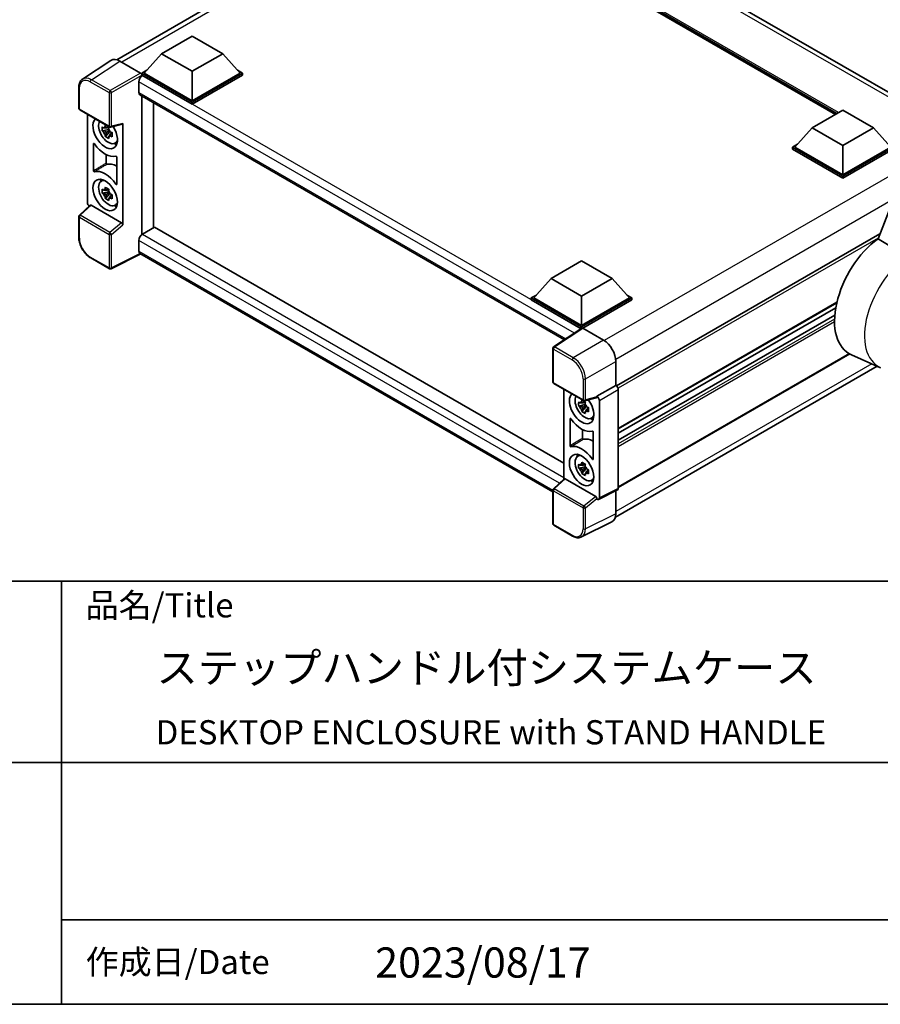
# Model space of a CAD drawing. Units: millimetres. Extents: x 13 to 8294, y 0 to 1686.
# Drawn here: x 1702 to 2129, y 0 to 489 of the extents above; entities that cross this region are included whole.
import ezdxf
from ezdxf.enums import TextEntityAlignment as Align

# ---------------------------------------------------------------- set-up
doc = ezdxf.new("R2010")
doc.units = ezdxf.units.MM
for name, color, linetype, lineweight in [('Border (ISO)', 7, 'Continuous', 35), ('Title (ISO)', 7, 'Continuous', 35), ('Visible (ISO)', 7, 'Continuous', 35), ('Visible Narrow (ISO)', 7, 'Continuous', 25)]:
    doc.layers.add(name, color=color, linetype=linetype, lineweight=lineweight)
doc.styles.add('Note Text (TK)', font='MS PGothic.ttf')
doc.styles.add('文字スタイル67', font='arial.ttf')

# ---------------------------------------------------------------- blocks, each defined once
blk = doc.blocks.new('図面枠 tk図枠')
at = {"layer": 'Border (ISO)'}
blk.add_line((14.5, 8), (405.5, 8), dxfattribs=at)
blk = doc.blocks.new('表題欄 tk表題欄')
at = {"layer": 'Title (ISO)'}
for p, q in [((74.709, 244.053), (255.709, 244.053)), ((149.709, 244.053), (149.709, 209.053)), ((74.709, 229.053), (230.709, 229.053)), ((149.709, 216.053), (230.709, 216.053)), ((255.709, 209.053), (74.709, 209.053))]:
    blk.add_line(p, q, dxfattribs=at)
at = {"layer": 'Title (ISO)', "color": 1, "true_color": 0xff0000, "char_height": 2, "attachment_point": 4, "line_spacing_factor": 1.5, "style": 'Note Text (TK)'}
for s, insert in [('\\fＭＳ Ｐゴシック|b0|i0;\\H2.0000;品名/Title', (151.709, 242.053)), ('\\fＭＳ Ｐゴシック|b0|i0;\\H2.0000;作成日/Date', (151.709, 212.553))]:
    blk.add_mtext(s, dxfattribs=dict(at, insert=insert))
at = {"layer": 'Title (ISO)', "color": 7}
for tag, p, height, style in [('<品名>_001', (157.567, 235.639), 2.5, 'Note Text (TK)'), ('<Title>_001', (157.493, 230.552), 2, '文字スタイル67'), ('<ページ_No.>_001', (237.949, 213.303), 2.5, 'Note Text (TK)'), ('<総ページ数>_001', (246.8, 213.303), 2.5, 'Note Text (TK)'), ('作成日_001', (175.625, 211.281), 2.5, 'Note Text (TK)')]:
    blk.add_attdef(tag, p, '', height=height, dxfattribs=dict(at, style=style))
at = {"layer": 'Title (ISO)', "color": 7, "style": 'Note Text (TK)'}
blk.add_attdef('<尺度>', text='', height=2.5, dxfattribs=at).set_placement((243.209, 223.553), align=Align.MIDDLE_CENTER)

msp = doc.modelspace()

# ---------------------------------------------------------------- linework, layer by layer
at = {"layer": 'Visible (ISO)'}
for p, q in [((2152.18, 442.153), (1938.534, 565.502)), ((1750.514, 469.246), (1904.368, 558.073)), ((2198.076, 560.443), (2128.204, 380.359)), ((2107.105, 442.123), (1942.5, 537.158)), ((1772.794, 472.221), (1787.946, 480.969)), ((1787.946, 480.969), (1803.098, 472.221)), ((1772.794, 472.221), (1764.187, 462.563)), ((1787.946, 463.473), (1772.794, 472.221)), ((1803.098, 472.221), (1787.946, 463.473)), ((1803.098, 472.221), (1811.705, 462.563)), ((1747.632, 468.918), (1733.564, 459.621)), ((1752.062, 468.584), (1762.369, 462.633)), ((1762.975, 462.563), (1765.472, 464.005)), ((1762.975, 461.583), (1762.975, 462.563)), ((1787.946, 448.146), (1762.975, 462.563)), ((1762.975, 461.584), (1762.975, 461.204)), ((1763.278, 461.409), (1762.975, 461.583)), ((1787.946, 447.167), (1762.975, 461.583)), ((1787.946, 448.846), (1764.187, 462.563)), ((1787.946, 463.473), (1787.946, 448.846)), ((1811.705, 462.563), (1787.946, 448.846)), ((1812.917, 462.563), (1787.946, 448.146)), ((1812.917, 461.583), (1787.946, 447.167)), ((1810.42, 464.005), (1812.917, 462.563)), ((1812.917, 461.583), (1812.917, 462.563)), ((1731.716, 445.08), (1731.716, 455.458)), ((1761.46, 458.259), (1761.46, 453.01)), ((1761.993, 451.833), (1972.613, 330.231)), ((1762.975, 451.266), (1762.975, 382.471)), ((1768.824, 385.877), (1768.824, 447.889)), ((1787.946, 447.167), (1787.946, 448.146)), ((1732.144, 444.338), (1746.886, 435.827)), ((1736.019, 398.429), (1736.019, 442.101)), ((2095.598, 435.479), (2110.751, 444.227)), ((2110.751, 444.227), (2125.903, 435.479)), ((1746.456, 435.856), (1745.59, 435.356)), ((1746.578, 435.416), (1746.578, 435.789)), ((1747.524, 435.738), (1753.309, 437.199)), ((1753.566, 387.216), (1753.566, 437.638)), ((2095.598, 435.479), (2086.992, 425.821)), ((2110.751, 426.731), (2095.598, 435.479)), ((2125.903, 435.479), (2110.751, 426.731)), ((2125.903, 435.479), (2134.509, 425.821)), ((1746.578, 434.537), (1743.323, 433.853)), ((1744.892, 431.136), (1747.112, 433.613)), ((1745.59, 433.35), (1746.972, 434.148)), ((1746.578, 434.537), (1746.578, 434.724)), ((1746.817, 434.399), (1746.578, 434.537)), ((1747.112, 433.613), (1747.112, 433.888)), ((1747.112, 433.613), (1747.275, 433.519)), ((1748.193, 432.847), (1747.328, 432.347)), ((1747.873, 433.173), (1748.196, 432.986)), ((1739.049, 414.119), (1739.049, 427.499)), ((1749.579, 427.748), (1750.769, 428.274)), ((2085.78, 425.821), (2088.276, 427.262)), ((2085.78, 424.841), (2085.78, 425.821)), ((2110.751, 411.404), (2085.78, 425.821)), ((2110.751, 412.104), (2086.992, 425.821)), ((2110.751, 426.731), (2110.751, 412.104)), ((2134.509, 425.821), (2110.751, 412.104)), ((2135.721, 425.821), (2110.751, 411.404)), ((1745.216, 422.159), (1745.216, 417.794)), ((1750.536, 420.867), (1750.536, 407.487)), ((2110.751, 410.424), (2085.78, 424.841)), ((2135.721, 424.841), (2110.751, 410.424)), ((2110.751, 410.424), (2110.751, 411.404)), ((1742.733, 408.812), (1743.784, 409.579)), ((1746.578, 403.743), (1743.323, 403.059)), ((1744.892, 400.342), (1747.112, 402.819)), ((1746.456, 405.062), (1745.59, 404.563)), ((1745.59, 402.557), (1746.972, 403.354)), ((1746.578, 404.622), (1746.578, 404.995)), ((1746.578, 403.743), (1746.578, 403.931)), ((1746.817, 403.605), (1746.578, 403.743)), ((1747.112, 402.819), (1747.112, 403.094)), ((1747.112, 402.819), (1747.275, 402.725)), ((1748.193, 402.053), (1747.328, 401.553)), ((1747.873, 402.379), (1748.196, 402.193)), ((1737.361, 397.018), (1731.991, 392.047)), ((1752.965, 388.279), (1737.832, 397.016)), ((1749.579, 396.954), (1750.769, 397.481)), ((1731.716, 381.04), (1731.716, 391.418)), ((1769.339, 386.174), (1763.278, 382.675)), ((1769.339, 386.174), (1972.394, 268.94)), ((2129.174, 382.859), (1998.453, 307.387)), ((1761.46, 379.526), (1761.46, 374.277)), ((1762.45, 372.835), (1747.698, 365.467)), ((1966.879, 254.808), (1761.993, 373.1)), ((1746.886, 365.492), (1737.596, 370.855)), ((1966.016, 360.665), (1981.168, 369.413)), ((1981.168, 369.413), (1996.32, 360.665)), ((1966.016, 360.665), (1957.409, 351.007)), ((1981.168, 351.916), (1966.016, 360.665)), ((1996.32, 360.665), (1981.168, 351.916)), ((1996.32, 360.665), (2004.927, 351.007)), ((1956.197, 351.007), (1958.694, 352.448)), ((1981.168, 351.916), (1981.168, 337.289)), ((2003.642, 352.448), (2006.139, 351.007)), ((1956.197, 350.027), (1956.197, 351.007)), ((1981.168, 336.59), (1956.197, 351.007)), ((1980.945, 335.738), (1956.197, 350.027)), ((1981.168, 337.289), (1957.409, 351.007)), ((2004.927, 351.007), (1981.168, 337.289)), ((2006.139, 351.007), (1981.168, 336.59)), ((2006.139, 350.027), (1981.774, 335.96)), ((2107.733, 348.555), (1999.351, 285.98)), ((2006.139, 350.027), (2006.139, 351.007)), ((2107.235, 346.108), (1999.351, 283.821)), ((2106.757, 342.436), (1999.351, 280.425)), ((1981.331, 335.993), (1967.264, 326.696)), ((1980.945, 335.738), (1980.865, 335.785)), ((1980.865, 335.685), (1980.865, 335.785)), ((1981.168, 335.886), (1981.168, 336.59)), ((1981.774, 335.96), (1992.081, 330.009)), ((1966.879, 309.308), (1966.879, 325.981)), ((2114.167, 323.226), (1999.351, 256.936)), ((2129.484, 316.404), (2115.028, 322.802)), ((1998.139, 319.517), (1998.139, 307.616)), ((1997.938, 242.254), (2127.722, 317.184)), ((1967.308, 308.566), (1982.05, 300.055)), ((1972.394, 305.629), (1972.394, 261.126)), ((1998.139, 307.616), (1988.73, 302.183)), ((1998.139, 307.616), (1998.139, 307.615)), ((1999.351, 305.517), (1999.351, 256.525)), ((1982.954, 298.065), (1979.699, 297.381)), ((1982.831, 299.384), (1981.966, 298.885)), ((1988.473, 301.427), (1982.688, 299.966)), ((1982.954, 298.944), (1982.954, 299.317)), ((1982.954, 298.065), (1982.954, 298.253)), ((1983.192, 297.927), (1982.954, 298.065)), ((1988.73, 302.183), (1988.731, 302.183)), ((1988.73, 301.866), (1988.73, 302.183)), ((1989.942, 300.085), (1989.942, 251.826)), ((1981.268, 294.664), (1983.487, 297.141)), ((1981.966, 296.879), (1983.348, 297.676)), ((1983.487, 297.141), (1983.487, 297.416)), ((1983.487, 297.141), (1983.65, 297.047)), ((1984.569, 296.375), (1983.703, 295.875)), ((1984.249, 296.701), (1984.572, 296.515)), ((1975.425, 277.647), (1975.425, 291.027)), ((1985.955, 291.276), (1987.145, 291.803)), ((1981.591, 285.687), (1981.591, 281.323)), ((1986.912, 284.395), (1986.912, 271.015)), ((1979.109, 272.341), (1980.16, 273.108)), ((1982.954, 267.271), (1979.699, 266.587)), ((1981.268, 263.871), (1983.487, 266.347)), ((1982.831, 268.591), (1981.966, 268.091)), ((1981.966, 266.085), (1983.348, 266.883)), ((1982.954, 268.151), (1982.954, 268.524)), ((1982.954, 267.271), (1982.954, 267.459)), ((1983.192, 267.134), (1982.954, 267.271)), ((1983.487, 266.347), (1983.487, 266.623)), ((1983.487, 266.347), (1983.65, 266.253)), ((1984.569, 265.581), (1983.703, 265.082)), ((1984.249, 265.908), (1984.572, 265.721)), ((1967.154, 256.275), (1972.524, 261.246)), ((1988.129, 252.508), (1972.995, 261.245)), ((1985.955, 260.483), (1987.145, 261.009)), ((1966.879, 238.973), (1966.879, 255.646)), ((1998.966, 255.725), (1989.557, 251.026)), ((1998.139, 255.312), (1998.139, 243.925)), ((1988.73, 251.127), (1988.73, 251.444)), ((1988.731, 251.127), (1988.73, 251.127)), ((1996.213, 239.921), (1981.128, 232.387)), ((1976.598, 232.867), (1967.308, 238.231))]:
    msp.add_line(p, q, dxfattribs=at)
for centre, start, end in [((1732.573, 445.08), 180, 240), ((1747.315, 436.569), 240, 284.173), ((1732.573, 391.418), 132.78948, 180), ((1747.315, 366.234), 240, 296.53871), ((1967.736, 325.981), 123.46129, 180), ((1967.736, 309.308), 180, 240), ((1982.478, 300.797), 240, 284.173), ((1967.736, 255.646), 132.78948, 180), ((1967.736, 238.973), 180, 240)]:
    msp.add_arc(centre, 0.857, start, end, dxfattribs=at)
for centre, major_axis, ratio, start_param, end_param in [((1752.069, 461.577), (-4.291, 7.432), 0.5766475, 5.4983961, 6.3180494), ((1763.278, 459.309), (-1.286, -2.227), 0.5773503, 3.9269908, 5.4977871), ((1762.369, 461.933), (-0.429, 0.742), 0.5780539, 3.9275998, 5.4971782), ((1763.278, 454.06), (-1.286, -2.227), 0.5773503, 5.4977871, 6.2831853), ((1744.792, 432.889), (4.286, -7.423), 0.5773503, 3.2929726, 7.9448904), ((1746.368, 433.799), (-3.43, 5.94), 0.5773503, 0.3570687, 3.5327928), ((1745.631, 433.373), (-1.342, 2.324), 0.5773503, 5.9733026, 6.593068), ((1752.96, 437.995), (-0.417, 0.769), 0.5718249, 2.9967698, 3.9532717), ((1745.631, 433.373), (-1.342, 2.324), 0.5773503, 1.2609137, 1.880679), ((1745.631, 433.373), (1.342, -2.324), 0.5773503, 1.2609137, 1.880679), ((1745.631, 433.373), (1.342, -2.324), 0.5773503, 5.9733026, 6.593068), ((1744.792, 432.889), (6.429, -11.135), 0.5773503, 4.8675094, 6.1280649), ((1748.429, 434.989), (4.286, -7.423), 0.5773503, 5.6216303, 5.8450363), ((1750.853, 405.595), (-6.503, 11.264), 0.5773503, 5.5323131, 6.1061885), ((1744.792, 402.096), (-6.429, 11.135), 0.5773503, 4.8675094, 6.1280649), ((1746.368, 403.006), (-3.43, 5.94), 0.5773503, 5.8919852, 9.8159781), ((1748.429, 404.195), (4.286, -7.423), 0.5773503, 3.5797417, 3.8031476), ((1745.631, 402.58), (-1.342, 2.324), 0.5773503, 5.9733026, 6.593068), ((1745.631, 402.58), (-1.342, 2.324), 0.5773503, 1.2609137, 1.880679), ((1745.631, 402.58), (1.342, -2.324), 0.5773503, 1.2609137, 1.880679), ((1737.231, 397.731), (-0.857, 1.485), 0.5780539, 0.7860072, 2.0719587), ((1737.837, 396.291), (0.417, -0.769), 0.5718249, 2.3911369, 3.2864155), ((1745.631, 402.58), (1.342, -2.324), 0.5773503, 5.9733026, 6.593068), ((1748.429, 404.195), (4.286, -7.423), 0.5773503, 5.6216303, 5.8450363), ((1752.96, 387.56), (0.413, -0.763), 0.5817976, 0.8214176, 2.3835523), ((1763.278, 380.575), (-1.286, -2.227), 0.5773503, 3.9269908, 5.4977871), ((2131.479, 353.806), (-17.571, -30.435), 0.5773503, 4.0591449, 6.3450887), ((1763.278, 375.326), (-1.286, -2.227), 0.5773503, 5.4977871, 6.2831853), ((1980.865, 333.685), (1.286, 2.227), 0.5773503, 0.7853982, 1.1743551), ((1981.775, 335.259), (-0.429, 0.743), 0.5766475, 5.4983961, 6.3180494), ((1992.074, 323.01), (-4.286, 7.423), 0.5780539, 3.9275998, 5.4971782), ((1981.168, 296.418), (4.286, -7.423), 0.5773503, 3.2929726, 8.0677122), ((1998.138, 306.215), (-0.857, 1.485), 0.5780539, 3.9275998, 5.4971782), ((1982.744, 297.328), (-3.43, 5.94), 0.5773503, 0.3570687, 3.5327928), ((1982.006, 296.902), (-1.342, 2.324), 0.5773503, 5.9733026, 6.593068), ((1982.006, 296.902), (1.342, -2.324), 0.5773503, 1.2609137, 1.880679), ((1988.123, 302.223), (-0.417, 0.769), 0.5718249, 2.9967698, 3.9532717), ((1988.729, 300.783), (0.857, -1.485), 0.5780539, 0.7860072, 2.3555855), ((1982.006, 296.902), (-1.342, 2.324), 0.5773503, 1.2609137, 1.880679), ((1982.006, 296.902), (1.342, -2.324), 0.5773503, 5.9733026, 6.593068), ((1981.168, 296.418), (6.429, -11.135), 0.5773503, 4.8675094, 6.1280649), ((1984.805, 298.517), (4.286, -7.423), 0.5773503, 5.6216303, 5.8450363), ((1987.229, 269.124), (-6.503, 11.264), 0.5773503, 5.5323131, 6.1061885), ((1981.168, 265.624), (-6.429, 11.135), 0.5773503, 4.8675094, 6.1280649), ((1982.744, 266.534), (-3.43, 5.94), 0.5773503, 5.8919852, 9.8159781), ((1984.805, 267.724), (4.286, -7.423), 0.5773503, 3.5797417, 3.8031476), ((1982.006, 266.108), (-1.342, 2.324), 0.5773503, 5.9733026, 6.593068), ((1982.006, 266.108), (-1.342, 2.324), 0.5773503, 1.2609137, 1.880679), ((1982.006, 266.108), (1.342, -2.324), 0.5773503, 1.2609137, 1.880679), ((1982.006, 266.108), (1.342, -2.324), 0.5773503, 5.9733026, 6.593068), ((1973.001, 260.519), (0.417, -0.769), 0.5718249, 2.3911369, 3.2864155), ((1984.805, 267.724), (4.286, -7.423), 0.5773503, 5.6216303, 5.8450363), ((1998.138, 257.227), (0.858, -1.486), 0.5766475, 6.2483212, 7.0679745), ((1988.123, 251.788), (0.413, -0.763), 0.5817976, 0.8214176, 2.3835523), ((1988.729, 252.528), (0.858, -1.486), 0.5766475, 5.4983961, 7.0679745), ((1992.074, 247.435), (4.291, -7.432), 0.5766475, 6.2483212, 7.0679745)]:
    msp.add_ellipse(centre, major_axis=major_axis, ratio=ratio, start_param=start_param, end_param=end_param, dxfattribs=at)
for centre, major_axis in [((1744.792, 402.096), (4.286, -7.423)), ((1981.168, 265.624), (-4.286, 7.423))]:
    msp.add_ellipse(centre, major_axis=major_axis, ratio=0.5773503, dxfattribs=at)
for points, knots in [([(1731.716, 455.458), (1731.716, 455.81), (1731.739, 456.153), (1731.832, 456.816), (1731.903, 457.135), (1732.096, 457.742), (1732.218, 458.03), (1732.514, 458.567), (1732.689, 458.816), (1733.09, 459.261), (1733.317, 459.458), (1733.564, 459.621)], [-0.78478918, -0.78478918, -0.78478918, -0.78478918, -0.63480417, -0.63480417, -0.48481916, -0.48481916, -0.33483415, -0.33483415, -0.18484914, -0.18484914, -0.03486413, -0.03486413, -0.03486413, -0.03486413]), ([(1743.323, 433.853), (1743.296, 434.192), (1743.283, 434.53), (1743.283, 435.164), (1743.296, 435.508), (1743.323, 435.859)], [4.33107192, 4.33107192, 4.33107192, 4.33107192, 4.39897509, 4.39897509, 4.46687825, 4.46687825, 4.46687825, 4.46687825]), ([(1743.323, 435.859), (1743.475, 435.729), (1743.63, 435.601), (1743.839, 435.433), (1743.891, 435.392), (1743.943, 435.351)], [4.486315877, 4.486315877, 4.486315877, 4.486315877, 4.530713394, 4.530713394, 4.545391129, 4.545391129, 4.545391129, 4.545391129]), ([(1744.762, 435.823), (1744.771, 435.9), (1744.781, 435.977), (1744.822, 436.289), (1744.855, 436.525), (1744.892, 436.764)], [4.817491546, 4.817491546, 4.817491546, 4.817491546, 4.832169281, 4.832169281, 4.876566797, 4.876566797, 4.876566797, 4.876566797]), ([(1744.892, 436.764), (1745.172, 436.591), (1745.459, 436.42), (1746.007, 436.103), (1746.311, 435.933), (1746.629, 435.761)], [4.33107192, 4.33107192, 4.33107192, 4.33107192, 4.39897509, 4.39897509, 4.46687825, 4.46687825, 4.46687825, 4.46687825]), ([(1746.629, 435.761), (1746.593, 435.522), (1746.559, 435.285), (1746.518, 434.974), (1746.509, 434.897), (1746.499, 434.82)], [4.486315877, 4.486315877, 4.486315877, 4.486315877, 4.530713394, 4.530713394, 4.545391129, 4.545391129, 4.545391129, 4.545391129]), ([(1743.943, 433.344), (1743.891, 433.385), (1743.839, 433.427), (1743.63, 433.594), (1743.475, 433.722), (1743.323, 433.853)], [4.817491546, 4.817491546, 4.817491546, 4.817491546, 4.832169281, 4.832169281, 4.876566797, 4.876566797, 4.876566797, 4.876566797]), ([(1744.892, 431.136), (1744.855, 431.332), (1744.822, 431.53), (1744.781, 431.795), (1744.771, 431.861), (1744.762, 431.927)], [4.486315877, 4.486315877, 4.486315877, 4.486315877, 4.530713394, 4.530713394, 4.545391129, 4.545391129, 4.545391129, 4.545391129]), ([(1746.629, 430.133), (1746.311, 430.284), (1746.007, 430.445), (1745.459, 430.761), (1745.172, 430.942), (1744.892, 431.136)], [4.33107192, 4.33107192, 4.33107192, 4.33107192, 4.39897509, 4.39897509, 4.46687825, 4.46687825, 4.46687825, 4.46687825]), ([(1746.499, 430.924), (1746.509, 430.858), (1746.518, 430.792), (1746.559, 430.527), (1746.593, 430.329), (1746.629, 430.133)], [4.817491546, 4.817491546, 4.817491546, 4.817491546, 4.832169281, 4.832169281, 4.876566797, 4.876566797, 4.876566797, 4.876566797]), ([(1747.318, 433.402), (1747.389, 433.372), (1747.46, 433.342), (1747.751, 433.221), (1747.973, 433.132), (1748.198, 433.044)], [4.817491546, 4.817491546, 4.817491546, 4.817491546, 4.832169281, 4.832169281, 4.876566797, 4.876566797, 4.876566797, 4.876566797]), ([(1748.198, 431.038), (1747.973, 431.126), (1747.751, 431.215), (1747.46, 431.336), (1747.389, 431.366), (1747.318, 431.396)], [4.486315877, 4.486315877, 4.486315877, 4.486315877, 4.530713394, 4.530713394, 4.545391129, 4.545391129, 4.545391129, 4.545391129]), ([(1748.198, 433.044), (1748.188, 432.683), (1748.183, 432.335), (1748.183, 431.701), (1748.188, 431.368), (1748.198, 431.038)], [4.33107192, 4.33107192, 4.33107192, 4.33107192, 4.39897509, 4.39897509, 4.46687825, 4.46687825, 4.46687825, 4.46687825]), ([(1739.434, 427.502), (1739.409, 427.538), (1739.38, 427.571), (1739.318, 427.624), (1739.287, 427.644), (1739.224, 427.669), (1739.194, 427.674), (1739.14, 427.668), (1739.116, 427.657), (1739.082, 427.623), (1739.07, 427.604), (1739.053, 427.556), (1739.049, 427.529), (1739.049, 427.499)], [0, 0, 0, 0, 0.007819992, 0.007819992, 0.015633744, 0.015633744, 0.023442496, 0.023442496, 0.031250375, 0.031250375, 0.037697795, 0.037697795, 0.044146564, 0.044146564, 0.044146564, 0.044146564]), ([(1750.536, 420.867), (1750.536, 420.903), (1750.53, 420.943), (1750.506, 421.024), (1750.488, 421.065), (1750.444, 421.142), (1750.417, 421.178), (1750.359, 421.24), (1750.328, 421.266), (1750.271, 421.3), (1750.245, 421.311), (1750.195, 421.321), (1750.172, 421.321), (1750.151, 421.315)], [0, 0, 0, 0, 0.007819962, 0.007819962, 0.01563367, 0.01563367, 0.023442371, 0.023442371, 0.031250199, 0.031250199, 0.037697732, 0.037697732, 0.044146564, 0.044146564, 0.044146564, 0.044146564]), ([(1745.216, 417.794), (1745.216, 417.758), (1745.222, 417.718), (1745.246, 417.637), (1745.263, 417.596), (1745.308, 417.518), (1745.334, 417.482), (1745.392, 417.42), (1745.423, 417.395), (1745.48, 417.361), (1745.505, 417.351), (1745.553, 417.34), (1745.576, 417.34), (1745.597, 417.344)], [0, 0, 0, 0, 0.007819514, 0.007819514, 0.015633018, 0.015633018, 0.023441805, 0.023441805, 0.031249887, 0.031249887, 0.037477311, 0.037477311, 0.043705904, 0.043705904, 0.043705904, 0.043705904]), ([(1739.049, 414.119), (1739.049, 414.082), (1739.055, 414.043), (1739.079, 413.961), (1739.097, 413.92), (1739.141, 413.843), (1739.167, 413.807), (1739.226, 413.745), (1739.257, 413.719), (1739.314, 413.685), (1739.34, 413.675), (1739.39, 413.664), (1739.413, 413.665), (1739.434, 413.67)], [0, 0, 0, 0, 0.007819962, 0.007819962, 0.01563367, 0.01563367, 0.023442371, 0.023442371, 0.031250199, 0.031250199, 0.037697732, 0.037697732, 0.044146564, 0.044146564, 0.044146564, 0.044146564]), ([(1744.762, 405.029), (1744.771, 405.106), (1744.781, 405.183), (1744.822, 405.495), (1744.855, 405.732), (1744.892, 405.971)], [4.817491546, 4.817491546, 4.817491546, 4.817491546, 4.832169281, 4.832169281, 4.876566797, 4.876566797, 4.876566797, 4.876566797]), ([(1744.892, 405.971), (1745.172, 405.797), (1745.459, 405.627), (1746.007, 405.31), (1746.311, 405.14), (1746.629, 404.968)], [4.33107192, 4.33107192, 4.33107192, 4.33107192, 4.39897509, 4.39897509, 4.46687825, 4.46687825, 4.46687825, 4.46687825]), ([(1750.151, 407.483), (1750.176, 407.447), (1750.205, 407.415), (1750.266, 407.362), (1750.298, 407.342), (1750.361, 407.317), (1750.391, 407.312), (1750.445, 407.318), (1750.469, 407.329), (1750.503, 407.362), (1750.515, 407.382), (1750.532, 407.429), (1750.536, 407.457), (1750.536, 407.487)], [0, 0, 0, 0, 0.007819992, 0.007819992, 0.015633744, 0.015633744, 0.023442496, 0.023442496, 0.031250375, 0.031250375, 0.037697795, 0.037697795, 0.044146564, 0.044146564, 0.044146564, 0.044146564]), ([(1743.323, 403.059), (1743.296, 403.399), (1743.283, 403.737), (1743.283, 404.37), (1743.296, 404.714), (1743.323, 405.065)], [4.33107192, 4.33107192, 4.33107192, 4.33107192, 4.39897509, 4.39897509, 4.46687825, 4.46687825, 4.46687825, 4.46687825]), ([(1743.323, 405.065), (1743.475, 404.935), (1743.63, 404.807), (1743.839, 404.639), (1743.891, 404.598), (1743.943, 404.557)], [4.486315877, 4.486315877, 4.486315877, 4.486315877, 4.530713394, 4.530713394, 4.545391129, 4.545391129, 4.545391129, 4.545391129]), ([(1743.943, 402.551), (1743.891, 402.592), (1743.839, 402.633), (1743.63, 402.801), (1743.475, 402.929), (1743.323, 403.059)], [4.817491546, 4.817491546, 4.817491546, 4.817491546, 4.832169281, 4.832169281, 4.876566797, 4.876566797, 4.876566797, 4.876566797]), ([(1744.892, 400.342), (1744.855, 400.539), (1744.822, 400.737), (1744.781, 401.001), (1744.771, 401.067), (1744.762, 401.133)], [4.486315877, 4.486315877, 4.486315877, 4.486315877, 4.530713394, 4.530713394, 4.545391129, 4.545391129, 4.545391129, 4.545391129]), ([(1746.629, 404.968), (1746.593, 404.729), (1746.559, 404.492), (1746.518, 404.18), (1746.509, 404.103), (1746.499, 404.026)], [4.486315877, 4.486315877, 4.486315877, 4.486315877, 4.530713394, 4.530713394, 4.545391129, 4.545391129, 4.545391129, 4.545391129]), ([(1747.318, 402.609), (1747.389, 402.579), (1747.46, 402.548), (1747.751, 402.428), (1747.973, 402.339), (1748.198, 402.251)], [4.817491546, 4.817491546, 4.817491546, 4.817491546, 4.832169281, 4.832169281, 4.876566797, 4.876566797, 4.876566797, 4.876566797]), ([(1748.198, 402.251), (1748.188, 401.889), (1748.183, 401.541), (1748.183, 400.907), (1748.188, 400.574), (1748.198, 400.245)], [4.33107192, 4.33107192, 4.33107192, 4.33107192, 4.39897509, 4.39897509, 4.46687825, 4.46687825, 4.46687825, 4.46687825]), ([(1746.629, 399.339), (1746.311, 399.491), (1746.007, 399.651), (1745.459, 399.968), (1745.172, 400.148), (1744.892, 400.342)], [4.33107192, 4.33107192, 4.33107192, 4.33107192, 4.39897509, 4.39897509, 4.46687825, 4.46687825, 4.46687825, 4.46687825]), ([(1746.499, 400.13), (1746.509, 400.064), (1746.518, 399.998), (1746.559, 399.734), (1746.593, 399.536), (1746.629, 399.339)], [4.817491546, 4.817491546, 4.817491546, 4.817491546, 4.832169281, 4.832169281, 4.876566797, 4.876566797, 4.876566797, 4.876566797]), ([(1748.198, 400.245), (1747.973, 400.332), (1747.751, 400.422), (1747.46, 400.542), (1747.389, 400.572), (1747.318, 400.603)], [4.486315877, 4.486315877, 4.486315877, 4.486315877, 4.530713394, 4.530713394, 4.545391129, 4.545391129, 4.545391129, 4.545391129]), ([(1737.596, 370.855), (1737.277, 371.04), (1736.961, 371.251), (1736.344, 371.72), (1736.041, 371.979), (1735.455, 372.537), (1735.171, 372.837), (1734.626, 373.472), (1734.366, 373.807), (1733.873, 374.504), (1733.642, 374.866), (1733.212, 375.61), (1733.014, 375.992), (1732.657, 376.767), (1732.497, 377.16), (1732.22, 377.949), (1732.102, 378.345), (1731.911, 379.132), (1731.839, 379.523), (1731.741, 380.293), (1731.716, 380.671), (1731.716, 381.04)], [-0.7847892, -0.7847892, -0.7847892, -0.7847892, -0.6278313, -0.6278313, -0.4708735, -0.4708735, -0.3139157, -0.3139157, -0.1569578, -0.1569578, 0, 0, 0.1569578, 0.1569578, 0.3139157, 0.3139157, 0.4708735, 0.4708735, 0.6278313, 0.6278313, 0.7847892, 0.7847892, 0.7847892, 0.7847892]), ([(1979.699, 297.381), (1979.671, 297.721), (1979.658, 298.059), (1979.658, 298.692), (1979.671, 299.036), (1979.699, 299.387)], [4.33107192, 4.33107192, 4.33107192, 4.33107192, 4.39897509, 4.39897509, 4.46687825, 4.46687825, 4.46687825, 4.46687825]), ([(1979.699, 299.387), (1979.851, 299.257), (1980.006, 299.129), (1980.215, 298.961), (1980.267, 298.92), (1980.319, 298.879)], [4.486315877, 4.486315877, 4.486315877, 4.486315877, 4.530713394, 4.530713394, 4.545391129, 4.545391129, 4.545391129, 4.545391129]), ([(1981.137, 299.351), (1981.147, 299.428), (1981.157, 299.505), (1981.197, 299.817), (1981.231, 300.054), (1981.268, 300.293)], [4.817491546, 4.817491546, 4.817491546, 4.817491546, 4.832169281, 4.832169281, 4.876566797, 4.876566797, 4.876566797, 4.876566797]), ([(1981.268, 300.293), (1981.548, 300.119), (1981.834, 299.949), (1982.383, 299.632), (1982.687, 299.462), (1983.005, 299.29)], [4.33107192, 4.33107192, 4.33107192, 4.33107192, 4.39897509, 4.39897509, 4.46687825, 4.46687825, 4.46687825, 4.46687825]), ([(1983.005, 299.29), (1982.968, 299.051), (1982.935, 298.814), (1982.894, 298.502), (1982.884, 298.425), (1982.875, 298.348)], [4.486315877, 4.486315877, 4.486315877, 4.486315877, 4.530713394, 4.530713394, 4.545391129, 4.545391129, 4.545391129, 4.545391129]), ([(1980.319, 296.873), (1980.267, 296.914), (1980.215, 296.955), (1980.006, 297.123), (1979.851, 297.251), (1979.699, 297.381)], [4.817491546, 4.817491546, 4.817491546, 4.817491546, 4.832169281, 4.832169281, 4.876566797, 4.876566797, 4.876566797, 4.876566797]), ([(1981.268, 294.664), (1981.231, 294.861), (1981.197, 295.059), (1981.157, 295.323), (1981.147, 295.389), (1981.137, 295.455)], [4.486315877, 4.486315877, 4.486315877, 4.486315877, 4.530713394, 4.530713394, 4.545391129, 4.545391129, 4.545391129, 4.545391129]), ([(1983.005, 293.661), (1982.687, 293.813), (1982.383, 293.973), (1981.834, 294.29), (1981.548, 294.47), (1981.268, 294.664)], [4.33107192, 4.33107192, 4.33107192, 4.33107192, 4.39897509, 4.39897509, 4.46687825, 4.46687825, 4.46687825, 4.46687825]), ([(1982.875, 294.452), (1982.884, 294.386), (1982.894, 294.32), (1982.935, 294.056), (1982.968, 293.858), (1983.005, 293.661)], [4.817491546, 4.817491546, 4.817491546, 4.817491546, 4.832169281, 4.832169281, 4.876566797, 4.876566797, 4.876566797, 4.876566797]), ([(1983.693, 296.931), (1983.765, 296.901), (1983.836, 296.87), (1984.126, 296.75), (1984.348, 296.661), (1984.574, 296.573)], [4.817491546, 4.817491546, 4.817491546, 4.817491546, 4.832169281, 4.832169281, 4.876566797, 4.876566797, 4.876566797, 4.876566797]), ([(1984.574, 294.567), (1984.348, 294.654), (1984.126, 294.744), (1983.836, 294.864), (1983.765, 294.894), (1983.693, 294.925)], [4.486315877, 4.486315877, 4.486315877, 4.486315877, 4.530713394, 4.530713394, 4.545391129, 4.545391129, 4.545391129, 4.545391129]), ([(1984.574, 296.573), (1984.564, 296.211), (1984.559, 295.863), (1984.559, 295.229), (1984.564, 294.896), (1984.574, 294.567)], [4.33107192, 4.33107192, 4.33107192, 4.33107192, 4.39897509, 4.39897509, 4.46687825, 4.46687825, 4.46687825, 4.46687825]), ([(1975.81, 291.031), (1975.784, 291.067), (1975.756, 291.099), (1975.694, 291.152), (1975.662, 291.172), (1975.6, 291.197), (1975.57, 291.202), (1975.516, 291.196), (1975.492, 291.185), (1975.458, 291.152), (1975.445, 291.132), (1975.429, 291.085), (1975.425, 291.057), (1975.425, 291.027)], [0, 0, 0, 0, 0.007819992, 0.007819992, 0.015633744, 0.015633744, 0.023442496, 0.023442496, 0.031250375, 0.031250375, 0.037697795, 0.037697795, 0.044146564, 0.044146564, 0.044146564, 0.044146564]), ([(1986.912, 284.395), (1986.912, 284.431), (1986.905, 284.471), (1986.881, 284.553), (1986.864, 284.593), (1986.82, 284.671), (1986.793, 284.707), (1986.735, 284.769), (1986.704, 284.794), (1986.646, 284.828), (1986.62, 284.839), (1986.571, 284.849), (1986.547, 284.849), (1986.526, 284.844)], [0, 0, 0, 0, 0.007819962, 0.007819962, 0.01563367, 0.01563367, 0.023442371, 0.023442371, 0.031250199, 0.031250199, 0.037697732, 0.037697732, 0.044146564, 0.044146564, 0.044146564, 0.044146564]), ([(1981.591, 281.323), (1981.591, 281.286), (1981.598, 281.246), (1981.622, 281.165), (1981.639, 281.124), (1981.684, 281.047), (1981.71, 281.011), (1981.768, 280.949), (1981.799, 280.923), (1981.856, 280.89), (1981.881, 280.879), (1981.929, 280.869), (1981.952, 280.868), (1981.972, 280.873)], [0, 0, 0, 0, 0.007819514, 0.007819514, 0.015633018, 0.015633018, 0.023441805, 0.023441805, 0.031249887, 0.031249887, 0.037477311, 0.037477311, 0.043705904, 0.043705904, 0.043705904, 0.043705904]), ([(1975.425, 277.647), (1975.425, 277.611), (1975.431, 277.571), (1975.455, 277.49), (1975.472, 277.449), (1975.517, 277.371), (1975.543, 277.336), (1975.601, 277.273), (1975.632, 277.248), (1975.69, 277.214), (1975.716, 277.203), (1975.766, 277.193), (1975.789, 277.193), (1975.81, 277.199)], [0, 0, 0, 0, 0.007819962, 0.007819962, 0.01563367, 0.01563367, 0.023442371, 0.023442371, 0.031250199, 0.031250199, 0.037697732, 0.037697732, 0.044146564, 0.044146564, 0.044146564, 0.044146564]), ([(1981.137, 268.558), (1981.147, 268.635), (1981.157, 268.712), (1981.197, 269.023), (1981.231, 269.26), (1981.268, 269.499)], [4.817491546, 4.817491546, 4.817491546, 4.817491546, 4.832169281, 4.832169281, 4.876566797, 4.876566797, 4.876566797, 4.876566797]), ([(1981.268, 269.499), (1981.548, 269.326), (1981.834, 269.155), (1982.383, 268.838), (1982.687, 268.668), (1983.005, 268.496)], [4.33107192, 4.33107192, 4.33107192, 4.33107192, 4.39897509, 4.39897509, 4.46687825, 4.46687825, 4.46687825, 4.46687825]), ([(1986.526, 271.012), (1986.552, 270.975), (1986.581, 270.943), (1986.642, 270.89), (1986.674, 270.87), (1986.736, 270.845), (1986.766, 270.84), (1986.821, 270.846), (1986.844, 270.857), (1986.879, 270.89), (1986.891, 270.91), (1986.907, 270.958), (1986.912, 270.985), (1986.912, 271.015)], [0, 0, 0, 0, 0.007819992, 0.007819992, 0.015633744, 0.015633744, 0.023442496, 0.023442496, 0.031250375, 0.031250375, 0.037697795, 0.037697795, 0.044146564, 0.044146564, 0.044146564, 0.044146564]), ([(1979.699, 266.587), (1979.671, 266.927), (1979.658, 267.265), (1979.658, 267.899), (1979.671, 268.242), (1979.699, 268.594)], [4.33107192, 4.33107192, 4.33107192, 4.33107192, 4.39897509, 4.39897509, 4.46687825, 4.46687825, 4.46687825, 4.46687825]), ([(1979.699, 268.594), (1979.851, 268.464), (1980.006, 268.335), (1980.215, 268.168), (1980.267, 268.126), (1980.319, 268.085)], [4.486315877, 4.486315877, 4.486315877, 4.486315877, 4.530713394, 4.530713394, 4.545391129, 4.545391129, 4.545391129, 4.545391129]), ([(1980.319, 266.079), (1980.267, 266.12), (1980.215, 266.162), (1980.006, 266.329), (1979.851, 266.457), (1979.699, 266.587)], [4.817491546, 4.817491546, 4.817491546, 4.817491546, 4.832169281, 4.832169281, 4.876566797, 4.876566797, 4.876566797, 4.876566797]), ([(1981.268, 263.871), (1981.231, 264.067), (1981.197, 264.265), (1981.157, 264.53), (1981.147, 264.596), (1981.137, 264.662)], [4.486315877, 4.486315877, 4.486315877, 4.486315877, 4.530713394, 4.530713394, 4.545391129, 4.545391129, 4.545391129, 4.545391129]), ([(1983.005, 262.867), (1982.687, 263.019), (1982.383, 263.18), (1981.834, 263.496), (1981.548, 263.677), (1981.268, 263.871)], [4.33107192, 4.33107192, 4.33107192, 4.33107192, 4.39897509, 4.39897509, 4.46687825, 4.46687825, 4.46687825, 4.46687825]), ([(1983.005, 268.496), (1982.968, 268.257), (1982.935, 268.02), (1982.894, 267.709), (1982.884, 267.632), (1982.875, 267.555)], [4.486315877, 4.486315877, 4.486315877, 4.486315877, 4.530713394, 4.530713394, 4.545391129, 4.545391129, 4.545391129, 4.545391129]), ([(1983.693, 266.137), (1983.765, 266.107), (1983.836, 266.077), (1984.126, 265.956), (1984.348, 265.867), (1984.574, 265.779)], [4.817491546, 4.817491546, 4.817491546, 4.817491546, 4.832169281, 4.832169281, 4.876566797, 4.876566797, 4.876566797, 4.876566797]), ([(1984.574, 263.773), (1984.348, 263.861), (1984.126, 263.95), (1983.836, 264.071), (1983.765, 264.101), (1983.693, 264.131)], [4.486315877, 4.486315877, 4.486315877, 4.486315877, 4.530713394, 4.530713394, 4.545391129, 4.545391129, 4.545391129, 4.545391129]), ([(1984.574, 265.779), (1984.564, 265.418), (1984.559, 265.069), (1984.559, 264.436), (1984.564, 264.102), (1984.574, 263.773)], [4.33107192, 4.33107192, 4.33107192, 4.33107192, 4.39897509, 4.39897509, 4.46687825, 4.46687825, 4.46687825, 4.46687825]), ([(1982.875, 263.659), (1982.884, 263.593), (1982.894, 263.527), (1982.935, 263.262), (1982.968, 263.064), (1983.005, 262.867)], [4.817491546, 4.817491546, 4.817491546, 4.817491546, 4.832169281, 4.832169281, 4.876566797, 4.876566797, 4.876566797, 4.876566797]), ([(1981.128, 232.387), (1980.862, 232.254), (1980.579, 232.156), (1979.993, 232.031), (1979.69, 232.004), (1979.077, 232.016), (1978.766, 232.055), (1978.144, 232.192), (1977.832, 232.29), (1977.212, 232.54), (1976.903, 232.691), (1976.598, 232.867)], [0.03486413, 0.03486413, 0.03486413, 0.03486413, 0.18484914, 0.18484914, 0.33483415, 0.33483415, 0.48481916, 0.48481916, 0.63480417, 0.63480417, 0.78478918, 0.78478918, 0.78478918, 0.78478918])]:
    msp.add_open_spline(points, degree=3, knots=knots, dxfattribs=at)
for points, weights in [([(1745.59, 435.356), (1744.987, 435.379), (1743.943, 435.351)], [1.35956394726, 1.22656475141, 1.03074466748]), ([(1744.762, 435.823), (1745.309, 435.565), (1745.59, 435.356)], [1.03074466748, 1.22656475141, 1.35956394726]), ([(1743.943, 433.344), (1744.987, 433.373), (1745.59, 433.35)], [1.03074466748, 1.22656475141, 1.35956394726]), ([(1745.59, 433.35), (1745.309, 432.816), (1744.762, 431.927)], [1.35956394726, 1.22656475141, 1.03074466748]), ([(1746.499, 430.924), (1747.046, 431.813), (1747.328, 432.347)], [1.03074466748, 1.22656475141, 1.35956394726]), ([(1747.328, 432.347), (1747.368, 431.999), (1747.318, 431.396)], [1.35956394726, 1.22656475141, 1.03074466748]), ([(1745.59, 404.563), (1744.987, 404.586), (1743.943, 404.557)], [1.35956394726, 1.22656475141, 1.03074466748]), ([(1743.943, 402.551), (1744.987, 402.58), (1745.59, 402.557)], [1.03074466748, 1.22656475141, 1.35956394726]), ([(1744.762, 405.029), (1745.309, 404.772), (1745.59, 404.563)], [1.03074466748, 1.22656475141, 1.35956394726]), ([(1745.59, 402.557), (1745.309, 402.023), (1744.762, 401.133)], [1.35956394726, 1.22656475141, 1.03074466748]), ([(1746.499, 400.13), (1747.046, 401.019), (1747.328, 401.553)], [1.03074466748, 1.22656475141, 1.35956394726]), ([(1747.328, 401.553), (1747.368, 401.205), (1747.318, 400.603)], [1.35956394726, 1.22656475141, 1.03074466748]), ([(1981.966, 298.885), (1981.363, 298.908), (1980.319, 298.879)], [1.35956394726, 1.22656475141, 1.03074466748]), ([(1981.137, 299.351), (1981.684, 299.094), (1981.966, 298.885)], [1.03074466748, 1.22656475141, 1.35956394726]), ([(1980.319, 296.873), (1981.363, 296.902), (1981.966, 296.879)], [1.03074466748, 1.22656475141, 1.35956394726]), ([(1981.966, 296.879), (1981.684, 296.345), (1981.137, 295.455)], [1.35956394726, 1.22656475141, 1.03074466748]), ([(1982.875, 294.452), (1983.422, 295.341), (1983.703, 295.875)], [1.03074466748, 1.22656475141, 1.35956394726]), ([(1983.703, 295.875), (1983.743, 295.527), (1983.693, 294.925)], [1.35956394726, 1.22656475141, 1.03074466748]), ([(1981.966, 268.091), (1981.363, 268.114), (1980.319, 268.085)], [1.35956394726, 1.22656475141, 1.03074466748]), ([(1980.319, 266.079), (1981.363, 266.108), (1981.966, 266.085)], [1.03074466748, 1.22656475141, 1.35956394726]), ([(1981.137, 268.558), (1981.684, 268.3), (1981.966, 268.091)], [1.03074466748, 1.22656475141, 1.35956394726]), ([(1981.966, 266.085), (1981.684, 265.551), (1981.137, 264.662)], [1.35956394726, 1.22656475141, 1.03074466748]), ([(1982.875, 263.659), (1983.422, 264.548), (1983.703, 265.082)], [1.03074466748, 1.22656475141, 1.35956394726]), ([(1983.703, 265.082), (1983.743, 264.734), (1983.693, 264.131)], [1.35956394726, 1.22656475141, 1.03074466748])]:
    msp.add_rational_spline(points, weights, degree=2, dxfattribs=at)
msp.add_open_spline([(2136.889, 375.085), (2132.587, 377.7), (2128.204, 380.359)], degree=2, dxfattribs=at)
at = {"layer": 'Visible Narrow (ISO)'}
for p, q in [((2151.445, 440.258), (1935.105, 565.162)), ((1907.225, 557.114), (1752.975, 468.057)), ((2108.629, 443.002), (1937.177, 541.99)), ((2107.902, 442.582), (1938.718, 540.261)), ((2107.356, 442.268), (1939.874, 538.963)), ((1738.003, 459.293), (1752.062, 468.584)), ((1762.369, 462.633), (1747.293, 453.929)), ((1747.899, 452.88), (1762.975, 461.584)), ((1980.865, 335.785), (1763.278, 461.409)), ((1731.967, 444.73), (1731.967, 455.108)), ((1737.418, 458.255), (1746.708, 452.892)), ((1747.293, 453.929), (1738.003, 459.293)), ((1977.554, 333.497), (1761.46, 458.259)), ((1746.708, 452.892), (1746.708, 436.219)), ((1747.899, 436.207), (1747.899, 452.88)), ((1761.46, 453.01), (1973.315, 330.696)), ((1746.708, 436.219), (1731.967, 444.73)), ((1753.566, 437.638), (1747.899, 436.207)), ((2142.152, 416.306), (1992.374, 329.832)), ((1732.422, 392.009), (1737.832, 397.016)), ((2135.853, 400.072), (1998.079, 320.529)), ((1731.967, 380.69), (1731.967, 391.068)), ((1731.967, 391.068), (1746.708, 382.557)), ((1747.164, 383.498), (1732.422, 392.009)), ((1752.965, 388.279), (1747.164, 383.498)), ((1747.899, 382.545), (1753.566, 387.216)), ((1746.708, 382.557), (1746.708, 365.884)), ((1747.899, 365.872), (1747.899, 382.545)), ((1763.278, 382.675), (1972.394, 261.942)), ((1970.143, 259.042), (1761.46, 379.526)), ((2128.33, 380.682), (1999.244, 306.154)), ((1762.168, 372.998), (1747.899, 365.872)), ((1761.46, 374.277), (1966.88, 255.677)), ((1746.708, 365.884), (1737.418, 371.248)), ((2107.812, 348.89), (1999.351, 286.27)), ((2106.742, 342.253), (1999.351, 280.251)), ((2106.646, 340.518), (1999.351, 278.572)), ((2106.631, 339.11), (1999.351, 277.172)), ((1967.715, 326.668), (1981.774, 335.96)), ((1992.081, 330.009), (1977.005, 321.305)), ((1967.13, 325.631), (1976.421, 320.267)), ((1967.13, 308.958), (1967.13, 325.631)), ((1977.005, 321.305), (1967.715, 326.668)), ((2113.913, 323.368), (1999.351, 257.226)), ((1983.063, 310.813), (1998.139, 319.517)), ((2125.164, 318.316), (1998.139, 244.979)), ((1981.872, 300.447), (1967.13, 308.958)), ((1981.872, 310.825), (1981.872, 300.447)), ((1983.063, 300.435), (1983.063, 310.813)), ((1998.139, 307.615), (1988.731, 302.183)), ((1989.942, 300.085), (1999.351, 305.517)), ((1988.73, 301.866), (1983.063, 300.435)), ((1967.586, 256.237), (1972.995, 261.245)), ((1967.13, 238.623), (1967.13, 255.296)), ((1967.13, 255.296), (1981.872, 246.785)), ((1982.328, 247.726), (1967.586, 256.237)), ((1999.351, 256.525), (1989.942, 251.826)), ((1988.129, 252.508), (1982.328, 247.726)), ((1983.063, 246.773), (1988.73, 251.444)), ((1981.872, 246.785), (1981.872, 236.407)), ((1983.063, 236.395), (1983.063, 246.773)), ((1998.139, 243.925), (1983.063, 236.395)), ((1976.421, 233.26), (1967.13, 238.623))]:
    msp.add_line(p, q, dxfattribs=at)
for centre, major_axis, ratio, start_param, end_param in [((1737.425, 451.949), (-3.862, 6.689), 0.5766475, 5.4983961, 7.0679745), ((1738.031, 452.299), (-4.335, 7.404), 0.5767738, 5.4949186, 6.3145719), ((1732.573, 455.458), (-0.857, 0), 0.5773503, 0, 0.7853982), ((1738.024, 458.605), (0.429, 0.742), 0.5773503, 0.8203047, 2.3561945), ((1747.315, 453.242), (0.429, 0.742), 0.5773503, 0.8203047, 2.3561945), ((1747.315, 453.242), (-0.857, 0), 0.5773503, 0.7853982, 2.3212879), ((1747.315, 453.242), (-0.429, 0.742), 0.5363736, 3.9275998, 5.4971782), ((1732.573, 445.08), (-0.857, 0), 0.5773503, 0, 0.7853982), ((1732.573, 445.08), (-0.429, -0.742), 0.5773503, 5.4977871, 6.2831853), ((1747.315, 436.569), (0.857, 0), 0.5773503, 3.9269908, 5.4628806), ((1747.315, 436.569), (-0.429, -0.742), 0.5773503, 5.4977871, 6.2831853), ((1747.315, 436.569), (0.21, -0.831), 0.682654, 0, 0.9565019), ((1732.573, 391.418), (-0.857, 0), 0.5773503, 0, 0.7853982), ((1732.573, 391.418), (-0.429, -0.742), 0.5773503, 4.1777946, 5.4977871), ((1732.573, 391.418), (-0.582, 0.629), 0.4352802, 5.3879067, 6.2831853), ((1747.315, 382.907), (0.429, 0.742), 0.5773503, 1.036202, 2.3561945), ((1747.315, 382.907), (-0.857, 0), 0.5773503, 0.7853982, 2.3212879), ((1747.315, 382.907), (-0.545, 0.661), 0.3962411, 3.8496825, 5.4118173), ((1732.573, 381.04), (-0.857, 0), 0.5773503, 0, 0.7853982), ((1737.425, 377.546), (-3.857, 6.681), 0.5780539, 0.7860072, 2.3555855), ((2145.144, 345.917), (-16.726, -28.97), 0.5773503, 3.9437243, 6.3450887), ((1738.024, 371.598), (-0.429, -0.742), 0.5773503, 5.4977871, 6.2831853), ((1747.315, 366.234), (-0.429, -0.742), 0.5773503, 5.4977871, 6.2831853), ((1747.315, 366.234), (0.857, 0), 0.5773503, 3.9269908, 5.4628806), ((1747.315, 366.234), (0.383, -0.767), 0.5766475, 0, 0.8196533), ((1967.736, 325.981), (-0.857, 0), 0.5773503, 0, 0.7853982), ((1967.736, 325.981), (-0.429, -0.742), 0.5773503, 3.9618974, 5.4977871), ((1967.736, 325.981), (-0.473, 0.715), 0.5766475, 5.463532, 6.2831853), ((1977.027, 320.617), (0.429, 0.742), 0.5773503, 0.8203047, 2.3561945), ((1976.414, 313.969), (3.857, -6.681), 0.5780539, 0.7860072, 2.3555855), ((1977.02, 314.319), (-4.286, 7.423), 0.5738859, 3.9275998, 5.4971782), ((1967.736, 309.308), (-0.857, 0), 0.5773503, 0, 0.7853982), ((1967.736, 309.308), (-0.429, -0.742), 0.5773503, 5.4977871, 6.2831853), ((1982.478, 311.175), (0.857, 0), 0.5773503, 3.9269908, 5.4628806), ((1982.478, 300.797), (0.857, 0), 0.5773503, 3.9269908, 5.4628806), ((1982.478, 300.797), (-0.429, -0.742), 0.5773503, 5.4977871, 6.2831853), ((1982.478, 300.797), (0.21, -0.831), 0.682654, 0, 0.9565019), ((1967.736, 255.646), (-0.857, 0), 0.5773503, 0, 0.7853982), ((1967.736, 255.646), (-0.429, -0.742), 0.5773503, 4.1777946, 5.4977871), ((1967.736, 255.646), (-0.582, 0.629), 0.4352802, 5.3879067, 6.2831853), ((1982.478, 247.135), (0.429, 0.742), 0.5773503, 1.036202, 2.3561945), ((1982.478, 247.135), (-0.857, 0), 0.5773503, 0.7853982, 2.3212879), ((1982.478, 247.135), (-0.545, 0.661), 0.3962411, 3.8496825, 5.4118173), ((1967.736, 238.973), (-0.857, 0), 0.5773503, 0, 0.7853982), ((1967.736, 238.973), (-0.429, -0.742), 0.5773503, 5.4977871, 6.2831853), ((1976.414, 239.566), (3.862, -6.689), 0.5766475, 5.4983961, 7.0679745), ((1977.02, 239.916), (4.245, -7.456), 0.5767738, 6.2517987, 7.071452), ((1982.478, 236.757), (0.857, 0), 0.5773503, 3.9269908, 5.4628806), ((1977.027, 233.61), (-0.429, -0.742), 0.5773503, 5.4977871, 6.2831853)]:
    msp.add_ellipse(centre, major_axis=major_axis, ratio=ratio, start_param=start_param, end_param=end_param, dxfattribs=at)
for points in [[(1739.049, 427.499), (1739.134, 427.543), (1739.219, 427.587), (1739.304, 427.631)], [(1750.536, 407.728), (1750.407, 407.647), (1750.279, 407.565), (1750.151, 407.483)], [(1975.425, 291.027), (1975.51, 291.071), (1975.595, 291.115), (1975.68, 291.159)], [(1986.912, 271.257), (1986.783, 271.175), (1986.655, 271.093), (1986.526, 271.012)]]:
    msp.add_open_spline(points, degree=3, dxfattribs=at)
for points, knots in [([(1745.216, 417.794), (1744.738, 417.51), (1744.261, 417.225), (1743.224, 416.608), (1742.664, 416.274), (1742.105, 415.941), (1741.554, 415.613), (1741.004, 415.285), (1739.985, 414.677), (1739.517, 414.398), (1739.049, 414.119)], [-0.52037785, -0.52037785, -0.52037785, -0.52037785, -0.40416528, -0.40416528, -0.26793851, -0.26793851, -0.26793851, -0.13396925, -0.13396925, -0.02001485, -0.02001485, -0.02001485, -0.02001485]), ([(1739.434, 413.67), (1739.902, 413.949), (1740.37, 414.229), (1741.388, 414.836), (1741.938, 415.164), (1742.488, 415.492), (1743.047, 415.825), (1743.606, 416.158), (1744.642, 416.776), (1745.12, 417.06), (1745.597, 417.344)], [0.02001485, 0.02001485, 0.02001485, 0.02001485, 0.13396925, 0.13396925, 0.26793851, 0.26793851, 0.26793851, 0.40416528, 0.40416528, 0.52037785, 0.52037785, 0.52037785, 0.52037785]), ([(1981.591, 281.323), (1981.115, 281.039), (1980.638, 280.755), (1979.601, 280.137), (1979.04, 279.803), (1978.48, 279.469), (1977.929, 279.14), (1977.378, 278.812), (1976.359, 278.205), (1975.892, 277.926), (1975.425, 277.647)], [-0.52076175, -0.52076175, -0.52076175, -0.52076175, -0.40473272, -0.40473272, -0.26830561, -0.26830561, -0.26830561, -0.1341528, -0.1341528, -0.02039874, -0.02039874, -0.02039874, -0.02039874]), ([(1975.81, 277.199), (1976.277, 277.477), (1976.744, 277.756), (1977.762, 278.363), (1978.312, 278.691), (1978.863, 279.02), (1979.423, 279.354), (1979.983, 279.688), (1981.02, 280.305), (1981.496, 280.589), (1981.972, 280.873)], [0.02039874, 0.02039874, 0.02039874, 0.02039874, 0.1341528, 0.1341528, 0.26830561, 0.26830561, 0.26830561, 0.40473272, 0.40473272, 0.52076175, 0.52076175, 0.52076175, 0.52076175])]:
    msp.add_open_spline(points, degree=3, knots=knots, dxfattribs=at)

# ---------------------------------------------------------------- block references
at = {"xscale": 6, "yscale": 6, "zscale": 6}
msp.add_blockref('図面枠 tk図枠', (-73.888, -47.526), dxfattribs=at)
ref = msp.add_blockref('表題欄 tk表題欄', (824.859, -1253.842), dxfattribs=dict(xscale=6, yscale=6, zscale=6))
ref.add_attrib('<品名>_001', 'ステップハンドル付システムケース', (1770.259, 159.994), dxfattribs={"layer": 'Title (ISO)', "color": 7, "height": 15, "style": 'Note Text (TK)'})
ref.add_attrib('作成日_001', '2023/08/17', (1878.737, 13.719), dxfattribs={"layer": 'Title (ISO)', "color": 7, "height": 15, "style": 'Note Text (TK)'})
ref.add_attrib('<Title>_001', 'DESKTOP ENCLOSURE with STAND HANDLE', (1769.818, 129.47), dxfattribs={"layer": 'Title (ISO)', "color": 7, "height": 12, "style": '文字スタイル67'})

doc.saveas('drawing.dxf')
